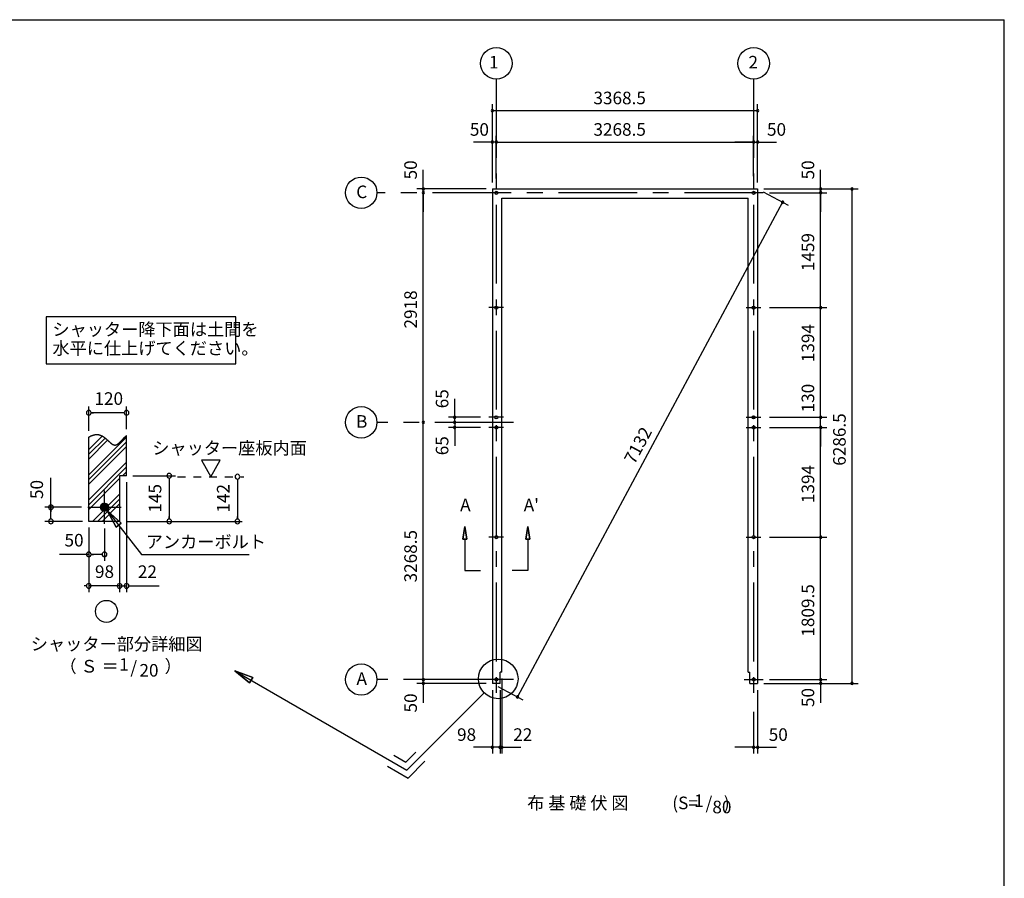
# Model space of a CAD drawing. Extents: x 868 to 32764, y 362 to 22484.
# Drawn here: x 20255 to 32764, y 11571 to 22484 of the extents above; entities that cross this region are included whole.
import ezdxf
from ezdxf.enums import TextEntityAlignment as Align

# ---------------------------------------------------------------- set-up
doc = ezdxf.new("R2010")
doc.units = 0
doc.header["$LTSCALE"] = 80
doc.header["$MEASUREMENT"] = 0
doc.linetypes.add('CENTER2', pattern=[20, 12.5, -2.5, 2.5, -2.5])
doc.linetypes.add('DASHED1', pattern=[2.5, 1.25, -1.25])
doc.layers.get('0').update_dxf_attribs({"linetype": 'CONTINUOUS'})
for name, color, linetype in [('0-1', 7, 'CONTINUOUS'), ('0-2', 7, 'CONTINUOUS'), ('0-4', 7, 'CONTINUOUS'), ('0-5', 7, 'CONTINUOUS'), ('0-6', 7, 'CONTINUOUS'), ('0-9', 7, 'CONTINUOUS'), ('0-A', 7, 'CONTINUOUS'), ('0-B', 7, 'CONTINUOUS'), ('2-0', 7, 'CONTINUOUS'), ('HIKIDASHI', 6, 'CONTINUOUS'), ('SUNPOU', 4, 'CONTINUOUS'), ('WAKUSEN-01', 50, 'CONTINUOUS')]:
    doc.layers.add(name, color=color, linetype=linetype)
doc.styles.add('01', font='ROMANS', dxfattribs={"height": 3, "bigfont": 'BIGFONT'})
doc.styles.get("Standard").update_dxf_attribs({"font": 'txt', "bigfont": 'BIGFONT'})

msp = doc.modelspace()

# ---------------------------------------------------------------- linework, layer by layer
at = {"color": 0, "linetype": 'ByBlock'}
for centre, start, end in [((26260, 21329), 0, 180), ((26260, 21329), 180, 0), ((29629, 21329), 0, 180), ((29629, 21329), 180, 0), ((26260, 20929), 0, 180), ((26260, 20929), 180, 0), ((26310, 20929), 0, 180), ((26310, 20929), 0, 180), ((26310, 20929), 180, 0), ((26310, 20929), 180, 0), ((29579, 20929), 0, 180), ((29579, 20929), 0, 180), ((29579, 20929), 180, 0), ((29579, 20929), 180, 0), ((29629, 20929), 0, 180), ((29629, 20929), 180, 0), ((25381, 20334), 90, 270), ((25381, 20284), 90, 270), ((25381, 20284), 90, 270), ((25381, 20334), 270, 90), ((25381, 20284), 270, 90), ((25381, 20284), 270, 90), ((30429, 20334), 90, 270), ((30429, 20284), 90, 270), ((30429, 20284), 90, 270), ((30429, 20334), 270, 90), ((30429, 20284), 270, 90), ((30429, 20284), 270, 90), ((30829, 20334), 90, 270), ((30829, 20334), 270, 90), ((29947, 20164), 61.8162, 241.8162), ((29947, 20164), 241.8162, 61.8162), ((30429, 18825), 90, 270), ((30429, 18825), 90, 270), ((30429, 18825), 270, 90), ((30429, 18825), 270, 90), ((25781, 17431), 90, 270), ((25781, 17431), 270, 90), ((30429, 17431), 90, 270), ((30429, 17431), 90, 270), ((30429, 17431), 270, 90), ((30429, 17431), 270, 90), ((25381, 17366), 90, 270), ((25381, 17366), 90, 270), ((25381, 17366), 270, 90), ((25381, 17366), 270, 90), ((25781, 17366), 90, 270), ((25781, 17366), 90, 270), ((25781, 17301), 90, 270), ((25781, 17366), 270, 90), ((25781, 17366), 270, 90), ((25781, 17301), 270, 90), ((30429, 17301), 90, 270), ((30429, 17301), 90, 270), ((30429, 17301), 270, 90), ((30429, 17301), 270, 90), ((30429, 15907), 90, 270), ((30429, 15907), 90, 270), ((30429, 15907), 270, 90), ((30429, 15907), 270, 90), ((25381, 14098), 90, 270), ((25381, 14098), 90, 270), ((25381, 14048), 90, 270), ((25381, 14098), 270, 90), ((25381, 14098), 270, 90), ((25381, 14048), 270, 90), ((30429, 14098), 90, 270), ((30429, 14098), 90, 270), ((30429, 14048), 90, 270), ((30429, 14098), 270, 90), ((30429, 14098), 270, 90), ((30429, 14048), 270, 90), ((30829, 14048), 90, 270), ((30829, 14048), 270, 90), ((26578, 13877), 61.8162, 241.8162), ((26578, 13877), 241.8162, 61.8162), ((26260, 13238), 0, 180), ((26260, 13238), 180, 0), ((26358, 13238), 0, 180), ((26358, 13238), 0, 180), ((26358, 13238), 180, 0), ((26358, 13238), 180, 0), ((26380, 13238), 0, 180), ((26380, 13238), 180, 0), ((29579, 13238), 0, 180), ((29579, 13238), 180, 0), ((29629, 13238), 0, 180), ((29629, 13238), 180, 0)]:
    msp.add_arc(centre, 15, start, end, dxfattribs=at)
at = {"layer": '0-1', "color": 3, "linetype": 'Continuous'}
for p, q in [((26260, 20334), (29629, 20334)), ((26260, 20334), (26260, 14048)), ((29629, 20334), (29629, 14048)), ((26380, 20214), (29509, 20214)), ((26380, 14193), (26380, 20214)), ((29509, 14193), (29509, 20214)), ((26358, 14048), (26358, 14193)), ((26380, 14193), (26358, 14193)), ((29509, 14193), (29531, 14193)), ((29531, 14048), (29531, 14193)), ((26358, 14048), (26260, 14048)), ((29531, 14048), (29629, 14048))]:
    msp.add_line(p, q, dxfattribs=at)
at = {"layer": '0-1', "color": 7, "linetype": 'Continuous'}
for p, q in [((21132, 17179), (21136, 17181)), ((21136, 17181), (21140, 17183)), ((21140, 17183), (21144, 17185)), ((21144, 17185), (21148, 17187)), ((21148, 17187), (21152, 17189)), ((21152, 17189), (21156, 17191)), ((21156, 17191), (21160, 17193)), ((21160, 17193), (21164, 17195)), ((21164, 17195), (21168, 17196)), ((21168, 17196), (21172, 17198)), ((21172, 17198), (21176, 17199)), ((21176, 17199), (21180, 17201)), ((21180, 17201), (21184, 17202)), ((21184, 17202), (21188, 17203)), ((21188, 17203), (21191, 17205)), ((21191, 17205), (21195, 17206)), ((21195, 17206), (21199, 17207)), ((21199, 17207), (21203, 17208)), ((21203, 17208), (21206, 17208)), ((21206, 17208), (21210, 17209)), ((21210, 17209), (21214, 17210)), ((21214, 17210), (21217, 17210)), ((21217, 17210), (21221, 17211)), ((21221, 17211), (21224, 17211)), ((21224, 17211), (21228, 17211)), ((21228, 17211), (21231, 17211)), ((21231, 17211), (21235, 17211)), ((21235, 17211), (21238, 17211)), ((21238, 17211), (21241, 17211)), ((21241, 17211), (21245, 17211)), ((21245, 17211), (21248, 17210)), ((21248, 17210), (21251, 17210)), ((21251, 17210), (21255, 17210)), ((21255, 17210), (21258, 17209)), ((21258, 17209), (21261, 17208)), ((21261, 17208), (21264, 17208)), ((21264, 17208), (21267, 17207)), ((21267, 17207), (21270, 17206)), ((21270, 17206), (21273, 17205)), ((21273, 17205), (21276, 17204)), ((21276, 17204), (21279, 17203)), ((21279, 17203), (21282, 17202)), ((21282, 17202), (21285, 17201)), ((21285, 17201), (21288, 17200)), ((21288, 17200), (21291, 17199)), ((21291, 17199), (21294, 17197)), ((21294, 17197), (21297, 17196)), ((21297, 17196), (21300, 17194)), ((21300, 17194), (21302, 17193)), ((21302, 17193), (21305, 17191)), ((21305, 17191), (21308, 17190)), ((21308, 17190), (21311, 17188)), ((21311, 17188), (21313, 17187)), ((21313, 17187), (21316, 17185)), ((21316, 17185), (21319, 17183)), ((21319, 17183), (21321, 17181)), ((21321, 17181), (21324, 17180)), ((21324, 17180), (21326, 17178)), ((21326, 17178), (21329, 17176)), ((21329, 17176), (21332, 17174)), ((21332, 17174), (21334, 17172)), ((21334, 17172), (21337, 17170)), ((21337, 17170), (21339, 17168)), ((21339, 17168), (21342, 17166)), ((21342, 17166), (21344, 17164)), ((21344, 17164), (21346, 17162)), ((21346, 17162), (21349, 17160)), ((21349, 17160), (21351, 17158)), ((21351, 17158), (21354, 17156)), ((21354, 17156), (21356, 17154)), ((21356, 17154), (21358, 17152)), ((21358, 17152), (21361, 17150)), ((21361, 17150), (21363, 17148)), ((21363, 17148), (21365, 17146)), ((21365, 17146), (21368, 17144)), ((21368, 17144), (21370, 17142)), ((21370, 17142), (21372, 17139)), ((21372, 17139), (21374, 17137)), ((21550, 17137), (21552, 17139)), ((21552, 17139), (21554, 17142)), ((21554, 17142), (21556, 17144)), ((21556, 17144), (21559, 17147)), ((21559, 17147), (21561, 17149)), ((21561, 17149), (21563, 17151)), ((21563, 17151), (21565, 17154)), ((21565, 17154), (21567, 17156)), ((21567, 17156), (21570, 17159)), ((21570, 17159), (21572, 17161)), ((21572, 17161), (21574, 17163)), ((21574, 17163), (21576, 17166)), ((21576, 17166), (21579, 17168)), ((21579, 17168), (21581, 17170)), ((21581, 17170), (21583, 17173)), ((21583, 17173), (21585, 17175)), ((21585, 17175), (21587, 17177)), ((21587, 17177), (21590, 17180)), ((21590, 17180), (21592, 17182)), ((21592, 17182), (21594, 17184)), ((21594, 17184), (21597, 17186)), ((21597, 17186), (21599, 17188)), ((21599, 17188), (21601, 17190)), ((21601, 17190), (21603, 17192)), ((21603, 17192), (21606, 17194)), ((21606, 17194), (21608, 17196)), ((21608, 17196), (21610, 17198)), ((21610, 17198), (21612, 17200)), ((21374, 17137), (21377, 17135)), ((21377, 17135), (21379, 17133)), ((21379, 17133), (21381, 17131)), ((21381, 17131), (21383, 17129)), ((21383, 17129), (21385, 17127)), ((21385, 17127), (21387, 17125)), ((21387, 17125), (21390, 17123)), ((21390, 17123), (21392, 17121)), ((21392, 17121), (21394, 17119)), ((21394, 17119), (21396, 17117)), ((21396, 17117), (21398, 17115)), ((21398, 17115), (21400, 17113)), ((21400, 17113), (21402, 17112)), ((21402, 17112), (21404, 17110)), ((21404, 17110), (21406, 17108)), ((21406, 17108), (21408, 17106)), ((21408, 17106), (21411, 17104)), ((21411, 17104), (21413, 17103)), ((21413, 17103), (21415, 17101)), ((21415, 17101), (21417, 17099)), ((21417, 17099), (21419, 17098)), ((21419, 17098), (21421, 17096)), ((21421, 17096), (21423, 17095)), ((21423, 17095), (21425, 17093)), ((21425, 17093), (21427, 17092)), ((21427, 17092), (21429, 17091)), ((21429, 17091), (21431, 17089)), ((21431, 17089), (21433, 17088)), ((21433, 17088), (21435, 17087)), ((21435, 17087), (21437, 17086)), ((21437, 17086), (21439, 17085)), ((21439, 17085), (21441, 17084)), ((21441, 17084), (21443, 17083)), ((21443, 17083), (21445, 17082)), ((21445, 17082), (21447, 17081)), ((21447, 17081), (21449, 17081)), ((21449, 17081), (21451, 17080)), ((21451, 17080), (21453, 17079)), ((21453, 17079), (21455, 17079)), ((21455, 17079), (21457, 17079)), ((21457, 17079), (21459, 17078)), ((21459, 17078), (21461, 17078)), ((21461, 17078), (21463, 17078)), ((21463, 17078), (21465, 17078)), ((21465, 17078), (21467, 17078)), ((21467, 17078), (21469, 17078)), ((21469, 17078), (21471, 17078)), ((21471, 17078), (21473, 17078)), ((21473, 17078), (21475, 17079)), ((21475, 17079), (21477, 17079)), ((21477, 17079), (21479, 17080)), ((21479, 17080), (21481, 17080)), ((21481, 17080), (21483, 17081)), ((21483, 17081), (21485, 17082)), ((21485, 17082), (21487, 17083)), ((21487, 17083), (21489, 17084)), ((21489, 17084), (21491, 17085)), ((21491, 17085), (21493, 17086)), ((21493, 17086), (21495, 17087)), ((21495, 17087), (21497, 17088)), ((21497, 17088), (21499, 17090)), ((21499, 17090), (21501, 17091)), ((21501, 17091), (21503, 17093)), ((21503, 17093), (21505, 17094)), ((21505, 17094), (21507, 17096)), ((21507, 17096), (21509, 17097)), ((21509, 17097), (21511, 17099)), ((21511, 17099), (21514, 17101)), ((21514, 17101), (21516, 17103)), ((21516, 17103), (21518, 17105)), ((21518, 17105), (21520, 17107)), ((21520, 17107), (21522, 17109)), ((21522, 17109), (21524, 17111)), ((21524, 17111), (21526, 17113)), ((21526, 17113), (21528, 17115)), ((21528, 17115), (21531, 17117)), ((21531, 17117), (21533, 17119)), ((21533, 17119), (21535, 17121)), ((21535, 17121), (21537, 17123)), ((21537, 17123), (21539, 17126)), ((21539, 17126), (21541, 17128)), ((21541, 17128), (21543, 17130)), ((21543, 17130), (21546, 17132)), ((21546, 17132), (21548, 17135)), ((21548, 17135), (21550, 17137))]:
    msp.add_line(p, q, dxfattribs=at)
at = {"layer": '0-2', "color": 3, "linetype": 'Continuous'}
msp.add_circle((21332, 16288), 52, dxfattribs=at)
at = {"layer": '0-4', "color": 6, "linetype": 'Continuous'}
for p, q in [((25884, 15883), (25910, 16043)), ((25910, 16043), (25884, 15883)), ((25910, 16043), (25937, 15883)), ((25937, 15883), (25910, 16043)), ((26710, 16043), (26684, 15883)), ((26684, 15883), (26710, 16043)), ((26737, 15883), (26710, 16043)), ((26710, 16043), (26737, 15883)), ((25884, 15883), (25937, 15883)), ((25937, 15883), (25884, 15883)), ((25910, 15883), (25910, 15483)), ((26737, 15883), (26684, 15883)), ((26684, 15883), (26737, 15883)), ((26710, 15883), (26710, 15483)), ((25910, 15483), (26110, 15483)), ((26710, 15483), (26510, 15483)), ((26430, 14098), (26190, 14098)), ((29459, 14098), (29699, 14098))]:
    msp.add_line(p, q, dxfattribs=at)
for centre in [(26310, 20284), (29579, 20284), (29579, 20284), (26310, 18825), (29579, 18825), (26310, 17431), (29579, 17431), (26310, 17301), (29579, 17301), (26310, 15907), (29579, 15907), (26310, 14098), (29579, 14098)]:
    msp.add_circle(centre, 20, dxfattribs=at)
at = {"layer": '0-5', "color": 4, "linetype": 'Continuous'}
for p, q in [((21132, 17259), (21132, 17568)), ((21612, 17280), (21612, 17568)), ((21162, 17488), (21192, 17488)), ((21572, 17488), (21172, 17488)), ((21582, 17488), (21552, 17488)), ((22803, 16884), (22563, 16884)), ((22563, 16884), (22683, 16676)), ((22683, 16676), (22803, 16884)), ((20652, 16288), (20652, 16661)), ((21692, 16688), (22235, 16688)), ((22155, 16658), (22155, 16628)), ((22155, 16648), (22155, 16148)), ((23021, 16646), (23021, 16616)), ((21612, 16608), (21612, 15208)), ((23021, 16636), (23021, 16148)), ((21040, 16288), (20572, 16288)), ((20652, 16318), (20652, 16288)), ((20652, 16288), (20652, 16318)), ((20652, 16288), (20652, 16258)), ((20652, 16258), (20652, 16288)), ((21281, 16285), (21335, 16340)), ((21281, 16290), (21330, 16340)), ((21281, 16280), (21340, 16339)), ((21281, 16296), (21324, 16339)), ((21282, 16276), (21345, 16338)), ((21283, 16303), (21317, 16338)), ((21283, 16272), (21349, 16337)), ((21285, 16268), (21353, 16336)), ((21286, 16264), (21356, 16334)), ((21286, 16312), (21308, 16334)), ((21288, 16261), (21360, 16332)), ((21290, 16258), (21363, 16330)), ((21293, 16255), (21366, 16328)), ((21295, 16252), (21369, 16325)), ((21298, 16249), (21371, 16323)), ((21301, 16247), (21374, 16320)), ((21304, 16245), (21376, 16317)), ((21307, 16243), (21378, 16313)), ((21311, 16241), (21380, 16310)), ((21314, 16239), (21381, 16306)), ((21318, 16238), (21383, 16302)), ((21323, 16237), (21384, 16298)), ((21327, 16236), (21384, 16293)), ((21332, 16236), (21384, 16288)), ((21338, 16236), (21384, 16283)), ((21344, 16237), (21383, 16276)), ((21352, 16240), (21381, 16268)), ((20652, 16258), (20652, 16228)), ((20652, 16148), (20652, 16248)), ((20652, 16138), (20652, 16168)), ((21364, 16247), (21374, 16256)), ((22155, 16138), (22155, 16168)), ((23021, 16138), (23021, 16168)), ((21052, 16108), (20572, 16108)), ((21132, 16028), (21132, 15528)), ((21132, 16028), (21132, 15208)), ((21332, 16016), (21332, 15608)), ((21524, 16028), (21524, 15208)), ((21612, 16108), (23081, 16108)), ((21132, 15688), (20760, 15688)), ((21162, 15688), (21192, 15688)), ((21292, 15688), (21172, 15688)), ((21302, 15688), (21272, 15688)), ((21102, 15288), (21072, 15288)), ((21524, 15288), (21132, 15288)), ((21484, 15288), (21444, 15288)), ((21494, 15288), (21464, 15288)), ((21524, 15288), (21612, 15288)), ((21562, 15288), (21592, 15288)), ((21572, 15288), (21612, 15288)), ((21642, 15288), (21672, 15288)), ((21652, 15288), (22025, 15288))]:
    msp.add_line(p, q, dxfattribs=at)
at = {"layer": '0-5', "color": 4, "linetype": 'DASHED1'}
msp.add_line((22261, 16676), (23101, 16676), dxfattribs=at)
at = {"layer": '0-5', "color": 4, "linetype": 'Continuous'}
for centre, radius in [((26310, 21929), 200), ((29579, 21929), 200), ((24593, 20284), 200), ((24593, 17366), 200), ((21357, 14964), 140), ((24593, 14098), 200)]:
    msp.add_circle(centre, radius, dxfattribs=at)
for centre, start, end in [((21132, 17488), 0, 180), ((21612, 17488), 0, 180), ((21132, 17488), 180, 0), ((21612, 17488), 180, 0), ((22155, 16688), 90, 270), ((22155, 16688), 270, 90), ((23021, 16676), 90, 270), ((23021, 16676), 270, 90), ((20652, 16288), 90, 270), ((20652, 16288), 270, 90), ((20652, 16108), 90, 270), ((20652, 16108), 270, 90), ((22155, 16108), 90, 270), ((22155, 16108), 270, 90), ((23021, 16108), 90, 270), ((23021, 16108), 270, 90), ((21132, 15688), 0, 180), ((21132, 15688), 180, 0), ((21332, 15688), 0, 180), ((21332, 15688), 180, 0), ((21132, 15288), 0, 180), ((21132, 15288), 180, 0), ((21524, 15288), 0, 180), ((21524, 15288), 0, 180), ((21524, 15288), 180, 0), ((21524, 15288), 180, 0), ((21612, 15288), 0, 180), ((21612, 15288), 180, 0)]:
    msp.add_arc(centre, 30, start, end, dxfattribs=at)
at = {"layer": '0-6', "color": 6, "linetype": 'Continuous'}
for p, q in [((21365, 16247), (21804, 15688)), ((21544, 16083), (21365, 16247)), ((21365, 16247), (21482, 16034)), ((21365, 16247), (21544, 16083)), ((21482, 16034), (21365, 16247)), ((21544, 16083), (21482, 16034)), ((21482, 16034), (21544, 16083)), ((21804, 15688), (23172, 15688)), ((22989, 14208), (25175, 12946)), ((23176, 14054), (22989, 14208)), ((22989, 14208), (23216, 14123)), ((22989, 14208), (23176, 14054)), ((23216, 14123), (22989, 14208)), ((23176, 14054), (23216, 14123)), ((23216, 14123), (23176, 14054))]:
    msp.add_line(p, q, dxfattribs=at)
at = {"layer": '0-9', "color": 6, "linetype": 'Continuous'}
for p, q in [((21132, 17020), (21304, 17192)), ((21132, 16700), (21612, 17180)), ((21132, 16960), (21340, 17167)), ((21132, 16899), (21372, 17139)), ((21132, 16640), (21612, 17120)), ((21132, 16579), (21612, 17059)), ((21132, 16380), (21612, 16860)), ((21132, 16320), (21612, 16800)), ((21132, 16259), (21524, 16651)), ((21561, 16688), (21612, 16739)), ((21180, 16108), (21524, 16452)), ((21241, 16108), (21524, 16392)), ((21301, 16108), (21524, 16331))]:
    msp.add_line(p, q, dxfattribs=at)
at = {"layer": '0-A', "color": 4, "linetype": 'Continuous'}
for p, q in [((21132, 16108), (21132, 17179)), ((21612, 16688), (21612, 17200)), ((21612, 16688), (21524, 16688)), ((21524, 16108), (21132, 16108))]:
    msp.add_line(p, q, dxfattribs=at)
at = {"layer": '0-B', "color": 3, "linetype": 'Continuous'}
for p, q in [((21332, 16076), (21332, 16500)), ((21120, 16288), (21544, 16288))]:
    msp.add_line(p, q, dxfattribs=at)
at = {"layer": '2-0', "color": 6, "linetype": 'CENTER2'}
for p, q in [((26310, 21729), (26310, 13767)), ((29579, 21729), (29579, 13767)), ((29699, 20284), (24793, 20284)), ((26403, 18825), (26217, 18825)), ((29485, 18825), (29672, 18825)), ((26403, 17431), (26217, 17431)), ((29485, 17431), (29672, 17431)), ((26530, 17366), (24793, 17366)), ((26403, 17301), (26217, 17301)), ((29485, 17301), (29672, 17301)), ((26403, 15907), (26217, 15907)), ((29485, 15907), (29672, 15907)), ((26530, 14098), (24793, 14098))]:
    msp.add_line(p, q, dxfattribs=at)
at = {"layer": '2-0', "color": 6, "linetype": 'Continuous'}
for p, q in [((26156, 13927), (25175, 12946)), ((25007, 13136), (25162, 13046)), ((25162, 13046), (25288, 13173)), ((25188, 12846), (25401, 13059)), ((24927, 12997), (25188, 12846))]:
    msp.add_line(p, q, dxfattribs=at)
msp.add_circle((26334, 14106), 252, dxfattribs=at)
at = {"layer": 'HIKIDASHI'}
for p, q in [((23001, 18708), (20590, 18708)), ((20590, 18708), (20590, 18108)), ((23001, 18108), (23001, 18708)), ((20590, 18108), (23001, 18108))]:
    msp.add_line(p, q, dxfattribs=at)
at = {"layer": 'SUNPOU', "color": 4, "linetype": 'Continuous'}
for p, q in [((26260, 20414), (26260, 21409)), ((29629, 20414), (29629, 21409)), ((26260, 21329), (29629, 21329)), ((26260, 20929), (26020, 20929)), ((26260, 20414), (26260, 21009)), ((26310, 20929), (26260, 20929)), ((26310, 20464), (26310, 21009)), ((26310, 20464), (26310, 21009)), ((26310, 20929), (29579, 20929)), ((26310, 20929), (26550, 20929)), ((29579, 20929), (29339, 20929)), ((29579, 20494), (29579, 21009)), ((29579, 20929), (29629, 20929)), ((29629, 20414), (29629, 21009)), ((29629, 20929), (29869, 20929)), ((25381, 20334), (25381, 20574)), ((30429, 20334), (30429, 20574)), ((26180, 20334), (25301, 20334)), ((25381, 20284), (25381, 20334)), ((25381, 17366), (25381, 20284)), ((25381, 20284), (25381, 20044)), ((29699, 20296), (30017, 20126)), ((29709, 20334), (30509, 20334)), ((29709, 20334), (30909, 20334)), ((29779, 20284), (30509, 20284)), ((29779, 20284), (30509, 20284)), ((30429, 20284), (30429, 20334)), ((30429, 18825), (30429, 20284)), ((30429, 20284), (30429, 20044)), ((30829, 14043), (30829, 20334)), ((29947, 20164), (26578, 13877)), ((29779, 18825), (30509, 18825)), ((29779, 18825), (30509, 18825)), ((30429, 17426), (30429, 18825)), ((25781, 17426), (25781, 17666)), ((30429, 17426), (30429, 17666)), ((25781, 17366), (25781, 17606)), ((26110, 17431), (25701, 17431)), ((25781, 17366), (25781, 17426)), ((29779, 17431), (30509, 17431)), ((29779, 17431), (30509, 17431)), ((30429, 17306), (30429, 17426)), ((25381, 14098), (25381, 17366)), ((26023, 17366), (25701, 17366)), ((26023, 17366), (25701, 17366)), ((26110, 17301), (25701, 17301)), ((25781, 17366), (25781, 17306)), ((25781, 17366), (25781, 17126)), ((25781, 17306), (25781, 17066)), ((29779, 17301), (30509, 17301)), ((29779, 17301), (30509, 17301)), ((30429, 15907), (30429, 17306)), ((30429, 17301), (30429, 17061)), ((29779, 15907), (30509, 15907)), ((29779, 15907), (30509, 15907)), ((30429, 14098), (30429, 15907)), ((25381, 14098), (25381, 14338)), ((30429, 14098), (30429, 14338)), ((26180, 14098), (25301, 14098)), ((26180, 14098), (25301, 14098)), ((26180, 14048), (25301, 14048)), ((25381, 14043), (25381, 14098)), ((25381, 14043), (25381, 13803)), ((26380, 14113), (26380, 13158)), ((29709, 14048), (30909, 14048)), ((29709, 14048), (30509, 14048)), ((29779, 14098), (30509, 14098)), ((29779, 14098), (30509, 14098)), ((30429, 14098), (30429, 14043)), ((30429, 14043), (30429, 13803)), ((26260, 13963), (26260, 13158)), ((26331, 14010), (26649, 13840)), ((26358, 13963), (26358, 13158)), ((29629, 13963), (29629, 13158)), ((29579, 13687), (29579, 13158)), ((26260, 13238), (26020, 13238)), ((26358, 13238), (26120, 13238)), ((26358, 13238), (26260, 13238)), ((26358, 13238), (26380, 13238)), ((26358, 13238), (26600, 13238)), ((26380, 13238), (26620, 13238)), ((29579, 13238), (29339, 13238)), ((29579, 13238), (29629, 13238)), ((29629, 13238), (29869, 13238))]:
    msp.add_line(p, q, dxfattribs=at)
at = {"layer": 'SUNPOU'}
msp.add_line((21524, 16688), (21524, 16108), dxfattribs=at)
at = {"layer": 'WAKUSEN-01'}
for p in [(868, 22484), (32764, 828)]:
    msp.add_line(p, (32764, 22484), dxfattribs=at)

# ---------------------------------------------------------------- texts
at = {"color": 7, "linetype": 'Continuous'}
for s, p in [('3368.5', (27544, 21409)), ('50', (25974, 21009)), ('3268.5', (27544, 21009)), ('50', (29749, 21009)), ('98', (25811, 13318)), ('22', (26525, 13318)), ('50', (29771, 13318))]:
    msp.add_text(s, height=160, dxfattribs=at).set_placement(p)
for s, p in [('50', (25301, 20454)), ('50', (30349, 20454)), ('1459', (30349, 19288)), ('2918', (25301, 18559)), ('1394', (30349, 18131)), ('65', (25701, 17545)), ('130', (30349, 17493)), ('6286.5', (30749, 16815)), ('65', (25701, 16948)), ('1394', (30349, 16340)), ('3268.5', (25301, 15332)), ('1809.5', (30349, 14643)), ('50', (25301, 13679)), ('50', (30349, 13748))]:
    msp.add_text(s, height=160, rotation=90, dxfattribs=at).set_placement(p)
at = {"layer": '0-4', "color": 7, "linetype": 'Continuous'}
for s, p in [('A', (25917, 16296)), ("A'", (26755, 16296))]:
    msp.add_text(s, height=160, dxfattribs=at).set_placement(p, align=Align.MIDDLE)
at = {"layer": '0-5', "color": 7, "linetype": 'Continuous'}
for s, p in [('1', (26278, 21923)), ('2', (29574, 21923)), ('C', (24600, 20275)), ('120', (21386, 17648)), ('B', (24600, 17357)), ('50', (20945, 15848)), ('98', (21332, 15448)), ('22', (21877, 15448)), ('シャッター部分詳細図', (21487, 14529)), ('（ Ｓ ＝ \u3000\u3000  ）', (21537, 14246)), ('1', (21579, 14268)), ('/', (21703, 14231)), ('20', (21897, 14194)), ('A', (24600, 14089))]:
    msp.add_text(s, height=160, dxfattribs=at).set_placement(p, align=Align.MIDDLE)
for s, p in [('50', (20492, 16513)), ('145', (21995, 16401)), ('142', (22861, 16401))]:
    msp.add_text(s, height=160, rotation=90, dxfattribs=at).set_placement(p, align=Align.MIDDLE)
at = {"layer": '0-6', "color": 7, "linetype": 'Continuous'}
for s, p in [('シャッター座板内面', (21939, 16960)), ('アンカーボルト', (21856, 15768))]:
    msp.add_text(s, height=160, dxfattribs=at).set_placement(p)
at = {"layer": '2-0', "color": 7, "linetype": 'Continuous'}
for s, p in [('1', (28884, 12537)), ('(S=  /   )', (28910, 12509)), ('80', (29176, 12457))]:
    msp.add_text(s, height=160, dxfattribs=at).set_placement(p, align=Align.MIDDLE)
msp.add_text('布 基 礎 伏 図', height=160, rotation=0.0003, dxfattribs=at).set_placement((27346, 12508), align=Align.MIDDLE)
at = {"layer": 'HIKIDASHI', "style": '01'}
for s, p in [('シャッター降下面は土間を', (20670, 18468)), ('水平に仕上げてください。', (20670, 18228))]:
    msp.add_text(s, height=160, dxfattribs=at).set_placement(p)
at = {"layer": 'SUNPOU', "color": 7}
msp.add_text('7132', height=160, rotation=61.8162, dxfattribs=at).set_placement((28066, 16823))

doc.saveas('drawing.dxf')
